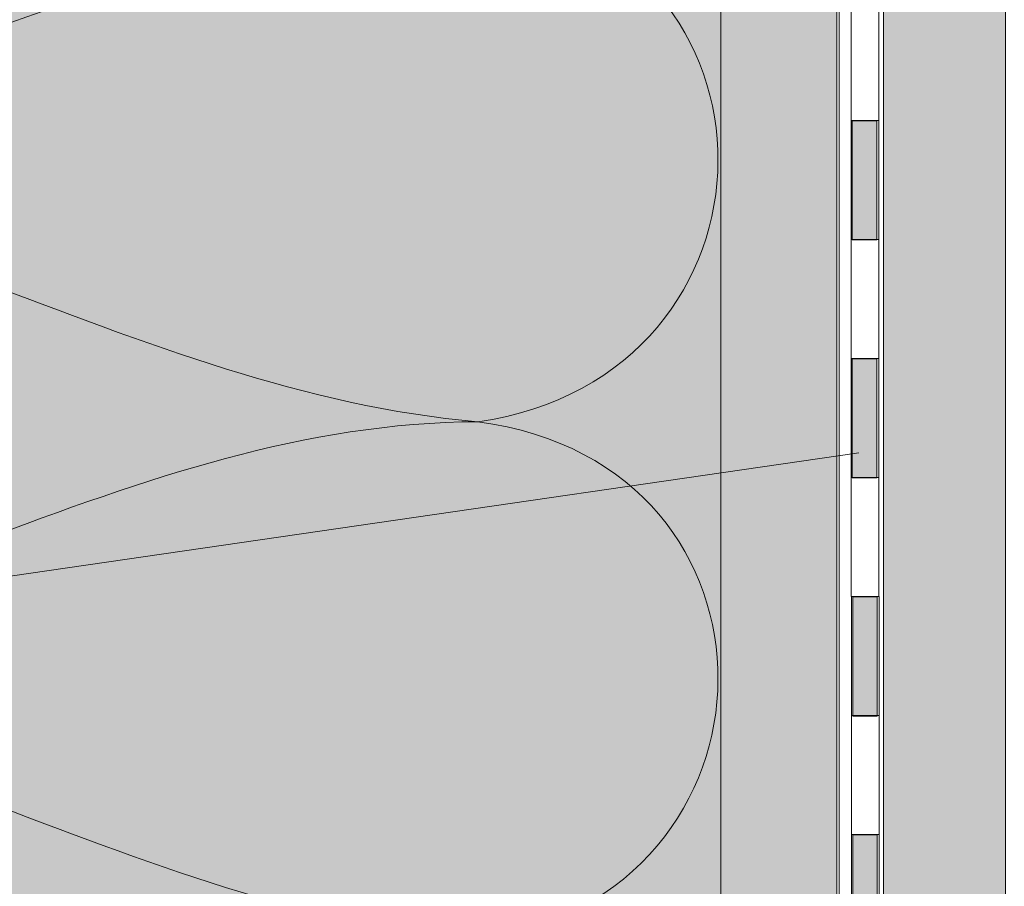
# Model space of a CAD drawing. Units: millimetres. Extents: x -44 to 270, y 9 to 337.
# Drawn here: x 124 to 143, y 195 to 212 of the extents above; entities that cross this region are included whole.
import ezdxf

# ---------------------------------------------------------------- set-up
doc = ezdxf.new("R2010")
doc.units = ezdxf.units.MM
doc.header["$MEASUREMENT"] = 0
for name, color, linetype, lineweight in [('Dämmung', 7, 'Continuous', 0), ('Ebene 1', 7, 'Continuous', 0), ('Flächen', 7, 'Continuous', 0), ('Texte', 7, 'Continuous', 0)]:
    doc.layers.add(name, color=color, linetype=linetype, lineweight=lineweight)

# ---------------------------------------------------------------- blocks, each defined once
blk = doc.blocks.new('Block_1')
at = {"layer": 'Flächen', "true_color": 0xfff7b2, "transparency": 33554687}
h = blk.add_hatch(color=51, dxfattribs=at)
h.dxf.hatch_style = 2
h.paths.add_polyline_path([(104.587, 9.222), (104.588, 323.334), (139.773, 323.334), (139.773, 9.222)])
at = {"layer": 'Flächen'}
blk.add_lwpolyline([(104.587, 9.222), (104.588, 323.334), (139.773, 323.334), (139.773, 9.222)], close=True, dxfattribs=at)
at = {"layer": 'Flächen', "color": 250, "lineweight": 9, "true_color": 0x1d1d1b}
for points in [[(132.629, 214.204), (125.733, 213.606), (119.761, 209.633), (112.862, 209.037)], [(132.629, 203.873), (138.945, 204.787), (139.057, 213.357), (132.629, 214.204)], [(112.862, 209.037), (119.748, 209.02), (125.749, 204.466), (132.629, 203.873)], [(132.629, 203.873), (125.746, 203.855), (119.748, 199.303), (112.862, 198.71)], [(132.629, 193.545), (138.945, 194.461), (139.057, 203.024), (132.629, 203.873)], [(112.862, 198.71), (119.748, 198.693), (125.749, 194.138), (132.629, 193.545)]]:
    blk.add_open_spline(points, degree=3, dxfattribs=at)
blk = doc.blocks.new('Block_0')
at = {"layer": 'Flächen', "color": 250, "lineweight": 9, "true_color": 0x1d1d1b}
blk.add_lwpolyline([(105.792, 228.95), (139.819, 228.95), (139.819, 169.515), (105.792, 169.515)], close=True, dxfattribs=at)
at = {"layer": 'Flächen'}
blk.add_blockref('Block_1', (0, 0), dxfattribs=at)
blk = doc.blocks.new('Block_10')
at = {"layer": 'Dämmung', "true_color": 0x1d1d1b, "transparency": 33554687}
for points in [[(140.081, 207.497), (140.081, 209.869), (140.572, 209.869), (140.572, 207.497)], [(140.081, 202.756), (140.081, 205.129), (140.572, 205.129), (140.572, 202.756)], [(140.09, 198.012), (140.09, 200.384), (140.58, 200.384), (140.58, 198.012)], [(140.09, 193.272), (140.09, 195.644), (140.58, 195.644), (140.58, 193.272)]]:
    blk.add_hatch(color=250, dxfattribs=at).paths.add_polyline_path(points)
at = {"layer": 'Dämmung'}
for points in [[(140.081, 207.497), (140.081, 209.869), (140.572, 209.869), (140.572, 207.497), (140.081, 207.497)], [(140.081, 202.756), (140.081, 205.129), (140.572, 205.129), (140.572, 202.756), (140.081, 202.756)], [(140.09, 198.012), (140.09, 200.384), (140.58, 200.384), (140.58, 198.012), (140.09, 198.012)], [(140.09, 193.272), (140.09, 195.644), (140.58, 195.644), (140.58, 193.272), (140.09, 193.272)]]:
    blk.add_lwpolyline(points, close=True, dxfattribs=at)
at = {"layer": 'Dämmung', "color": 250, "lineweight": 9, "true_color": 0x1d1d1b}
for points in [[(140.057, 228.836), (140.057, 228.836), (140.057, 200.391), (140.057, 200.391), (140.057, 200.391), (140.057, 228.836), (140.057, 228.836)], [(140.612, 228.836), (140.612, 228.836), (140.612, 200.391), (140.612, 200.391), (140.612, 200.391), (140.612, 228.836), (140.612, 228.836)], [(140.612, 209.872), (140.612, 209.872), (140.057, 209.872), (140.057, 209.872), (140.057, 209.872), (140.612, 209.872), (140.612, 209.872)], [(140.612, 207.502), (140.612, 207.502), (140.057, 207.502), (140.057, 207.502), (140.057, 207.502), (140.612, 207.502), (140.612, 207.502)], [(140.612, 205.132), (140.612, 205.132), (140.057, 205.132), (140.057, 205.132), (140.057, 205.132), (140.612, 205.132), (140.612, 205.132)], [(140.612, 202.761), (140.612, 202.761), (140.057, 202.761), (140.057, 202.761), (140.057, 202.761), (140.612, 202.761), (140.612, 202.761)], [(140.612, 200.391), (140.612, 200.391), (140.057, 200.391), (140.057, 200.391), (140.057, 200.391), (140.612, 200.391), (140.612, 200.391)], [(140.62, 200.391), (140.62, 200.391), (140.065, 200.391), (140.065, 200.391), (140.065, 200.391), (140.62, 200.391), (140.62, 200.391)], [(140.065, 200.391), (140.065, 200.391), (140.065, 169.575), (140.065, 169.575), (140.065, 169.575), (140.065, 200.391), (140.065, 200.391)], [(140.62, 200.391), (140.62, 200.391), (140.62, 169.575), (140.62, 169.575), (140.62, 169.575), (140.62, 200.391), (140.62, 200.391)], [(140.62, 198.02), (140.62, 198.02), (140.065, 198.02), (140.065, 198.02), (140.065, 198.02), (140.62, 198.02), (140.62, 198.02)], [(140.62, 195.65), (140.62, 195.65), (140.065, 195.65), (140.065, 195.65), (140.065, 195.65), (140.62, 195.65), (140.62, 195.65)]]:
    blk.add_open_spline(points, degree=3, knots=[0, 0, 0, 0, 1, 1, 1, 2, 2, 2, 2], dxfattribs=at)

msp = doc.modelspace()

# ---------------------------------------------------------------- hatches: boundary and pattern name
at = {"layer": 'Ebene 1', "true_color": 0xf6f6f6, "transparency": 33554687}
h = msp.add_hatch(color=7, dxfattribs=at)
h.dxf.hatch_style = 2
h.paths.add_polyline_path([(140.702, 169.515), (143.133, 169.515), (143.133, 229.489), (140.702, 229.489)])

# ---------------------------------------------------------------- linework, layer by layer
at = {"layer": 'Ebene 1', "color": 250, "lineweight": 9, "true_color": 0x1d1d1b}
msp.add_lwpolyline([(140.702, 169.515), (143.133, 169.515), (143.133, 229.489), (140.702, 229.489)], close=True, dxfattribs=at)
at = {"layer": 'Flächen', "color": 250, "lineweight": 9, "true_color": 0x1d1d1b}
msp.add_line((137.462, 228.922), (137.462, 169.561), dxfattribs=at)
at = {"layer": 'Texte', "color": 251, "lineweight": 9, "true_color": 0x575756}
msp.add_lwpolyline([(140.209, 203.251), (44.545, 189.346), (41.42, 189.346)], dxfattribs=at)

# ---------------------------------------------------------------- block references
at = {"layer": 'Dämmung'}
msp.add_blockref('Block_10', (0, 0), dxfattribs=at)
at = {"layer": 'Flächen'}
msp.add_blockref('Block_0', (0, 0), dxfattribs=at)

doc.saveas('drawing.dxf')
